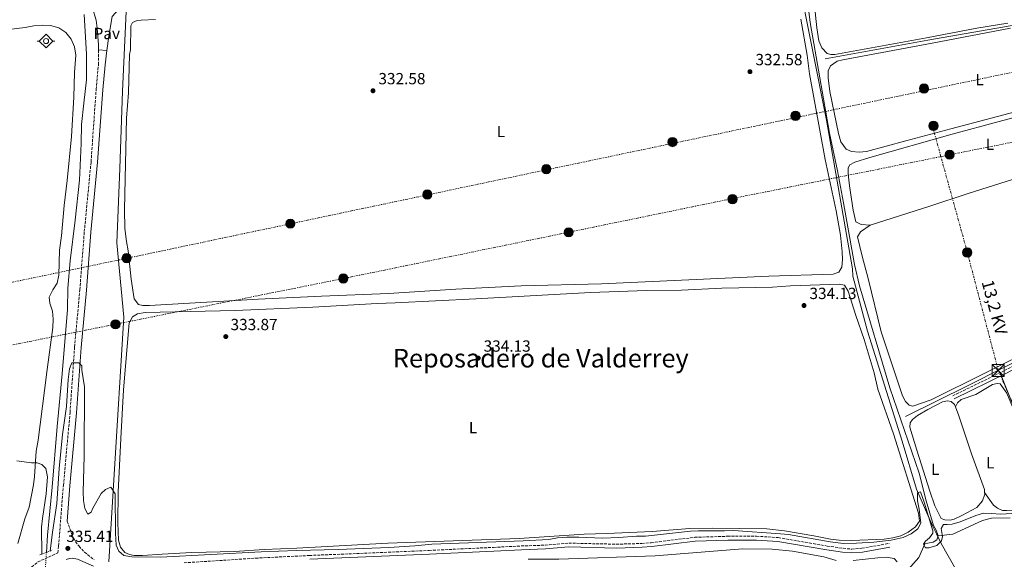
# Model space of a CAD drawing. Units: metres. Extents: x 621779 to 625251, y 4690170 to 4692542.
# Drawn here: x 623412 to 624022, y 4691162 to 4691496 of the extents above; entities that cross this region are included whole.
import ezdxf
from ezdxf.enums import TextEntityAlignment as Align

# ---------------------------------------------------------------- set-up
doc = ezdxf.new("R2010")
doc.units = ezdxf.units.M
doc.header["$MEASUREMENT"] = 0
for name, pattern in [('DGN Style 2', [1.7399219301090239, 1.043953158065414, -0.6959687720436097]), ('DGN Style 3', [2.435890702152634, 1.739921930109024, -0.6959687720436097]), ('DGN Style 5', [1.217945351076317, 0.5219765790327072, -0.6959687720436097]), ('DGN Style 7', [3.4798438602180486, 1.565929737098122, -0.6959687720436097, 0.5219765790327072, -0.6959687720436097])]:
    doc.linetypes.add(name, pattern=pattern)
for name, color, linetype, lineweight in [('Acequia de obra', 4, 'Continuous', 0), ('Acequia sin especificar', 4, 'Continuous', 0), ('Camino', 7, 'DGN Style 3', 0), ('Cauce lineal', 142, 'Continuous', 13), ('Cauce lineal no visto', 142, 'DGN Style 5', 0), ('Cota de punto acotado terreno', 7, 'Continuous', 0), ('Curva de nivel intermedia', 30, 'Continuous', 0), ('Embalse', 142, 'Continuous', 13), ('Etiqueta de uso rústico', 92, 'Continuous', 0), ('Límite de municipio', 7, 'Continuous', 0), ('Línea de cambio de uso (parcela vista)', 92, 'Continuous', 0), ('Línea de pista pavimentada', 7, 'Continuous', 0), ('Línea eléctrica', 6, 'DGN Style 7', 0), ('Línea telefónica', 7, 'Continuous', 0), ('Margen derecho', 7, 'Continuous', 0), ('Pavimento', 7, 'Continuous', 0), ('Pontón-alcantarilla (pasos de agua)', 1, 'DGN Style 2', 0), ('Poste tendido eléctrico', 7, 'Continuous', 0), ('Punto acotado terreno (símbolo)', 7, 'Continuous', 0), ('Sifón símbolo', 7, 'Continuous', 0), ('Tensión línea eléctrica', 7, 'Continuous', 0), ('Texto de Área (paraje) menor', 7, 'Continuous', 0), ('Torre eléctrica', 7, 'Continuous', 0), ('Transformador', 7, 'Continuous', 0)]:
    doc.layers.add(name, color=color, linetype=linetype, lineweight=lineweight)
doc.styles.add('Style-Arial', font='arial.ttf')

# ---------------------------------------------------------------- blocks, each defined once
blk = doc.blocks.new('5SIFON')
at = {"layer": 'Acequia de obra', "color": 7, "linetype": 'Continuous', "lineweight": 0}
for p, q in [((-0.5471, 0), (-0.4211, 0)), ((0.5419000000000002, 0), (0.4219, 0))]:
    blk.add_line(p, q, dxfattribs=at)
at = {"layer": 'Acequia de obra', "color": 7, "linetype": 'Continuous', "lineweight": 0, "flags": 128}
blk.add_lwpolyline([(-0.4211, 0), (-0.0011, 0.423), (0.4219, 0), (-0.0011, -0.423), (-0.4211, 0)], dxfattribs=at)
at = {"layer": 'Acequia de obra', "color": 7, "linetype": 'Continuous', "lineweight": 0}
blk.add_circle((-0.000512855188176036, 0.0004661312103271484, -0.0001), 0.158031284923477, dxfattribs=at)
blk = doc.blocks.new('5PATER')
at = {"layer": 'Embalse', "linetype": 'Continuous', "lineweight": 0}
h = blk.add_hatch(color=51, dxfattribs=at)
edge = h.paths.add_edge_path()
edge.add_ellipse((0, 0), major_axis=(-0.1095731443231308, -0.1110710700762829), ratio=0.9994222409660317, start_angle=0, end_angle=360)
blk = doc.blocks.new('5TME')
at = {"layer": 'Transformador', "color": 7, "linetype": 'Continuous', "lineweight": 0}
for p, q in [((-0.375, 0.375), (0.375, -0.375)), ((0.3723, 0.3776), (-0.3716, -0.3784))]:
    blk.add_line(p, q, dxfattribs=at)
at = {"layer": 'Transformador', "color": 7, "linetype": 'Continuous', "lineweight": 0, "flags": 128}
blk.add_lwpolyline([(-0.375, -0.375), (0.375, -0.375), (0.375, 0.375), (-0.375, 0.375), (-0.3716, -0.3784)], dxfattribs=at)
blk = doc.blocks.new('5PELE')
at = {"layer": 'Transformador', "linetype": 'Continuous', "lineweight": 0}
h = blk.add_hatch(color=9, dxfattribs=at)
edge = h.paths.add_edge_path()
edge.add_arc((-2.000000476837158e-05, 0), 0.2850000000000001, 0, 360)
at = {"layer": 'Transformador', "color": 252, "linetype": 'Continuous', "lineweight": 0}
blk.add_circle((-2.000000476837158e-05, 0), 0.2850000000000001, dxfattribs=at)

msp = doc.modelspace()

# ---------------------------------------------------------------- linework, layer by layer
at = {"layer": 'Acequia de obra', "color": 4, "linetype": 'Continuous', "lineweight": 0, "extrusion": (-0.005098947983965521, 0.00644209912846542, 0.9999662494745891), "elevation": 27374.63348698661, "flags": 128}
msp.add_lwpolyline([(623905.0670248893, 4691392.878813743), (623968.6374732256, 4691404.389052588), (624033.8279514931, 4691415.629285827)], dxfattribs=at)
at = {"layer": 'Acequia de obra', "color": 4, "linetype": 'Continuous', "lineweight": 0}
for points in [[(623478.2999999998, 4691501.189999999, 333.0800000000018), (623476.0499999998, 4691451.680000001, 333.0800000000018), (623474.29, 4691403.949999999, 333.5899999999965), (623472.5300000003, 4691357.880000001, 333.5899999999965), (623476.8300000001, 4691311.66, 334.1000000000058), (623470.79, 4691214.359999999, 334.6100000000006), (623467.4500000002, 4691160.27, 335.8899999999995)], [(623961.29, 4691250.26, 334.4199999999983), (623999.9400000004, 4691269.34, 334.929999999993), (624087.6100000005, 4691313.65, 334.7899999999936), (624114.9100000003, 4691327.140000001, 334.7899999999936), (624138.3099999997, 4691339.08, 335.0500000000029), (624140.04, 4691341.24, 335.0500000000029)]]:
    msp.add_polyline3d(points, dxfattribs=at)
at = {"layer": 'Acequia sin especificar', "color": 4, "linetype": 'Continuous', "lineweight": 0}
for points in [[(623981.4400000004, 4691176.369999999, 334.5800000000018), (623980.1600000003, 4691179.82, 334.5800000000018), (623978.5199999996, 4691182.609999999, 334.5800000000018), (623974, 4691198.01, 334.5800000000018), (623969.5899999999, 4691215.02, 334.5800000000018), (623951.4299999997, 4691268.01, 334.320000000007), (623932.6500000004, 4691331.100000001, 334.320000000007), (623929.6900000004, 4691344.300000001, 334.320000000007), (623922.7300000006, 4691382.67, 333.3000000000029), (623918.9900000002, 4691402.430000001, 333.3000000000029), (623914.0800000001, 4691425.65, 333.0500000000029), (623902.2100000001, 4691494.24, 333.0500000000029), (623898.5, 4691525.300000001, 332.2799999999988)], [(624026.1500000004, 4691187.390000001, 334.7100000000065), (624014.5199999996, 4691187.32, 334.7100000000065), (624008.9600000001, 4691185.800000001, 334.7100000000065), (623990.6100000005, 4691177.300000001, 334.4499999999971), (623981.4400000004, 4691176.369999999, 334.5800000000018)], [(623973.1200000001, 4691171.25, 335.0899999999965), (623975.0899999999, 4691171.789999999, 335.0899999999965), (623978.3399999999, 4691172.42, 334.5800000000018), (623980.5999999996, 4691173.779999999, 334.5800000000018), (623981.4400000004, 4691176.369999999, 334.5800000000018)], [(623959.7100000001, 4691151.9, 335.3500000000058), (623969.5099999999, 4691162.949999999, 335.0899999999965), (623973.1200000001, 4691171.25, 335.0899999999965)]]:
    msp.add_polyline3d(points, dxfattribs=at)
at = {"layer": 'Camino', "color": 7, "linetype": 'DGN Style 3', "lineweight": 0}
for points in [[(623407.3999999978, 4691122.4, 336.7100000000065), (623412.6399999993, 4691142.750000001, 335.979999999996), (623415.61, 4691151.250000002, 335.729999999996), (623417.4999999986, 4691154.470000001, 335.729999999996), (623419.6700000013, 4691156.940000002, 335.729999999996), (623423.5300000013, 4691160.13, 335.729999999996), (623435.9600000011, 4691165.74, 335.6000000000058), (623436.3199999988, 4691169.930000001, 335.5399999999937), (623439.3599999987, 4691207.520000001, 335.5299999999988), (623443.4699999992, 4691252.730000001, 335.2100000000065), (623446.2699999998, 4691293.219999999, 335.0200000000041), (623449.5199999998, 4691328.780000002, 334.7599999999947), (623452.3200000006, 4691364.77, 334.0000000000001), (623456.4899999968, 4691408.09, 333.7500000000001), (623459.6499999973, 4691452.930000001, 333.4900000000054), (623461.0699999989, 4691468.239999998, 333.4900000000054), (623461.030000001, 4691477.330000003, 333.4900000000054)], [(623990.4400000003, 4691263.010000003, 334.6199999999953), (624022.5399999998, 4691278.63, 334.6199999999953), (624039.9699999974, 4691287.870000003, 334.6199999999953), (624066.879999999, 4691301.080000003, 334.8699999999955), (624095.8599999981, 4691316.020000001, 334.8699999999955), (624117.9899999987, 4691326.34, 334.8699999999955), (624138.1700000024, 4691336.710000001, 335.1300000000046), (624139.1600000003, 4691337.270000001, 335.1300000000046), (624140.839999999, 4691339.270000001, 335.1300000000046), (624141.6599999992, 4691341.45, 335.1300000000046), (624141.7499999986, 4691343.609999999, 335.1300000000046)], [(623441.6599999988, 4691185.340000001, 335.5299999999988), (623444.5799999977, 4691177.07, 335.2799999999989), (623446.9099999992, 4691172.670000002, 335.2799999999989), (623449.0300000003, 4691169.810000001, 335.2799999999989), (623452.3999999987, 4691166.120000003, 335.2799999999989), (623458.3799999978, 4691161.560000001, 335.2799999999989)], [(623514.2500000006, 4691159.580000003, 335.4100000000034), (623558.5100000016, 4691162.460000001, 335.4100000000034), (623591.8699999995, 4691164.120000003, 335.1600000000035), (623666.0599999975, 4691167.24, 335.4100000000034), (623705.9599999998, 4691169.16, 335.1499999999943), (623723.0900000003, 4691170.040000001, 335.4100000000034), (623738.0399999992, 4691170.520000001, 335.1600000000035), (623752.5299999998, 4691171.760000002, 335.1499999999943), (623782.0299999998, 4691171.120000003, 335.1499999999943), (623797.8199999991, 4691171.550000002, 335.1499999999943), (623803.6799999997, 4691172.020000001, 335.1499999999943), (623830.579999998, 4691175.380000001, 335.1499999999943), (623850.9600000005, 4691176.030000002, 335.1499999999943), (623868.870000001, 4691176.06, 335.1499999999943), (623882.3, 4691175.190000002, 335.1499999999943), (623912.7199999986, 4691169.980000001, 335.1499999999943), (623922.5199999998, 4691168.559999999, 334.8999999999941), (623927.8399999996, 4691168.060000001, 334.8999999999941), (623934.1499999973, 4691168.61, 334.8999999999941), (623951.0499999997, 4691171.600000003, 334.8999999999941)]]:
    msp.add_polyline3d(points, dxfattribs=at)
at = {"layer": 'Cauce lineal', "color": 142, "linetype": 'Continuous', "lineweight": 13}
msp.add_polyline3d([(623428.8399999999, 4691166.050000001, 334.4900000000052), (623429.5899999999, 4691176.65, 334.25), (623432.3099999996, 4691206.51, 334.25), (623435.5499999998, 4691244.060000001, 333.7400000000052), (623438.5, 4691276.710000001, 333.2299999999959), (623441.9400000004, 4691316.460000001, 332.9700000000012), (623442.0899999999, 4691329.689999999, 332.7200000000012), (623443.4699999997, 4691346.560000001, 332.9700000000012), (623446.5899999999, 4691371.82, 332.7200000000012), (623449.29, 4691396.550000001, 332.7200000000012), (623450.3399999999, 4691419.350000001, 332.7200000000012), (623450.5800000001, 4691431.189999999, 332.7200000000012), (623452.0099999999, 4691444.359999999, 332.7200000000012), (623453.6299999999, 4691458.76, 332.9700000000012), (623453.7000000002, 4691474.730000001, 332.7200000000012), (623452.2699999996, 4691499.350000001, 332.2899999999936)], dxfattribs=at)
at = {"layer": 'Cauce lineal no visto', "color": 142, "linetype": 'DGN Style 5', "lineweight": 0, "extrusion": (0.001583480545221349, 0.02227718522546104, 0.999750578698404), "elevation": 105827.5690297832, "flags": 128}
msp.add_lwpolyline([(-289247.1330809896, -4722376.431494804), (-289247.1330809895, -4722366.133014332)], dxfattribs=at)
at = {"layer": 'Curva de nivel intermedia', "color": 30, "linetype": 'Continuous', "lineweight": 0, "elevation": 334.9999999999999, "flags": 128}
for points in [[(623431.0900000008, 4691166.9), (623432.51, 4691178.619999999), (623435.2300000002, 4691196.390000002), (623436.7100000001, 4691218.01), (623438.7599999997, 4691239.11), (623441.2100000017, 4691256.449999998), (623442.2199999997, 4691273.140000001), (623443.2000000009, 4691279.810000001), (623444.6500000015, 4691283.439999998), (623445.8200000006, 4691283.55), (623448.9200000007, 4691283.480000001), (623450.7500000015, 4691281.609999999), (623450.8300000018, 4691278.829999999), (623452.3600000007, 4691268.640000002), (623452.1200000015, 4691225.67), (623451.5899999996, 4691203.529999998), (623451.7500000005, 4691198.17), (623452.5799999997, 4691193.239999999), (623454.4599999995, 4691189.789999999), (623456.5600000008, 4691190.98), (623457.5100000006, 4691193.519999999), (623462.7099999996, 4691202.569999999), (623465.5300000004, 4691205.06), (623468.6999999998, 4691206.38), (623471.5000000006, 4691202.220000001), (623471.6799999994, 4691177.92), (623472.0599999994, 4691170.430000001), (623473.6599999998, 4691166.890000002), (623476.8499999995, 4691164.039999999), (623481.750000001, 4691163.21), (623499.6200000015, 4691163.179999999), (623561.8300000009, 4691166.449999998), (623583.8200000006, 4691167.26), (623609.5200000008, 4691167.74), (623641.000000001, 4691169.079999999), (623657.1900000004, 4691170.05), (623667.7600000006, 4691171.06), (623724.3399999997, 4691173.119999998), (623740.1200000001, 4691174.029999998), (623745.6000000008, 4691175.029999999), (623751.2300000011, 4691175.430000001), (623758.8100000008, 4691175.419999998), (623773.400000002, 4691174.779999999), (623783.6400000014, 4691175.180000001), (623794.4700000008, 4691176.04), (623800.1000000013, 4691176.04), (623827.8800000001, 4691179.210000002), (623832.8700000013, 4691179.41), (623849.0600000008, 4691179.300000001), (623854.6200000017, 4691179.63), (623883.7000000015, 4691177.58), (623888.6700000003, 4691177.059999999), (623914.5200000001, 4691172.56), (623922.7000000009, 4691171.640000001), (623930.9199999997, 4691171.719999999), (623941.6500000008, 4691172.369999999), (623952.3799999997, 4691173.699999999), (623959.7800000003, 4691175.359999998), (623964.7000000001, 4691177.54), (623968.9400000002, 4691180.720000001), (623970.6100000021, 4691184.140000001), (623969.6599999998, 4691192.789999999), (623968.54, 4691197.899999999), (623968.6500000019, 4691202.9), (623970.4100000008, 4691203.640000001), (623972.8200000003, 4691197.210000002), (623978.0799999997, 4691179.300000001), (623978.0799999997, 4691177.989999999), (623976.1200000017, 4691175.140000002), (623973.5600000002, 4691172.98), (623972.3300000009, 4691171.119999998), (623973.5800000003, 4691168.8), (623975.7199999995, 4691168.810000001), (623980.5099999994, 4691170.239999999), (623983.5800000007, 4691173.109999999), (623984.0800000012, 4691175.91), (623983.2400000008, 4691180.759999998), (623984.8300000001, 4691183.269999999), (623986.9700000013, 4691183.279999999), (623990.180000001, 4691183.470000001), (623994.9700000011, 4691184.909999999), (624004.8000000013, 4691188.92), (624009.5900000014, 4691190.350000001), (624014.6100000015, 4691190.230000001), (624019.8500000008, 4691189.679999999), (624030.7899999998, 4691190.24)], [(623410.4600000001, 4691222.679999999), (623419.6300000009, 4691221.519999999), (623423.0500000007, 4691221.57), (623426.0300000003, 4691220.529999998)], [(623426.0300000003, 4691220.529999998), (623428.5100000014, 4691218.079999999), (623429.5199999993, 4691212.86), (623428.7300000003, 4691202.359999999), (623426.4000000014, 4691187.07), (623425.8600000005, 4691181.579999999), (623426.0000000012, 4691164.970000002)]]:
    msp.add_lwpolyline(points, dxfattribs=at)
at = {"layer": 'Límite de municipio', "color": 7, "linetype": 'Continuous', "lineweight": 0}
msp.add_polyline3d([(623992.8299999982, 4691154.84, 337.29), (623983.3599999994, 4691171.52, 335.12), (623983.3000000007, 4691171.640000001, 335.1), (623980.3200000003, 4691177.640000001, 334.89), (623977.8599999994, 4691182.57, 334.94), (623968.1099999994, 4691205.219999999, 334.96), (623959.1999999993, 4691235.030000002, 334.6), (623954.2600000016, 4691250.600000001, 334.8400000000001), (623937.5799999982, 4691303.180000001, 334.76), (623928.5599999987, 4691337.180000001, 334.4000000000001), (623928.4400000013, 4691341.63, 334.2), (623912.1900000013, 4691433.850000001, 333.57), (623894.4400000013, 4691523.199999999, 332.98)], dxfattribs=at)
at = {"layer": 'Línea de cambio de uso (parcela vista)', "color": 92, "linetype": 'Continuous', "lineweight": 0, "elevation": 334.5399999999937, "flags": 128}
msp.add_lwpolyline([(623992.2199999997, 4691256.15), (623994.3399999999, 4691250.65), (624002.1600000003, 4691227.029999999), (624010.0700000003, 4691205.01), (624010.2100000001, 4691203.189999999)], dxfattribs=at)
at = {"layer": 'Línea de cambio de uso (parcela vista)', "color": 92, "linetype": 'Continuous', "lineweight": 0}
for points in [[(623914.9400000004, 4691474.5, 333.2599999999948), (623912.6699999999, 4691475.08, 333.2599999999948), (623909.3600000005, 4691478.51, 333.2599999999948), (623907.5599999997, 4691483.02, 333.2599999999948), (623906.3099999997, 4691491.01, 333.2599999999948), (623903.4000000004, 4691518.949999999, 333.2599999999948), (623904.8899999997, 4691521.130000001, 333.2599999999948), (623907.8499999996, 4691522.449999999, 333.2599999999948), (623913.0800000001, 4691523.25, 333.2599999999948), (623924.4699999997, 4691523.850000001, 333.2599999999948), (623969.4000000004, 4691528.27, 333.5200000000041), (624014.79, 4691532.300000001, 333.2599999999948), (624018.6900000004, 4691532.57, 333.2599999999948), (624020.9100000003, 4691532.08, 333.2599999999948), (624022.2699999996, 4691530.369999999, 333.2599999999948), (624023.3399999999, 4691527.789999999, 333.2599999999948)], [(623411.1600000003, 4691171.470000001, 335.3699999999953), (623415.4199999999, 4691186.869999999, 335.1199999999953), (623418.1600000003, 4691194.02, 334.8600000000006), (623420.8499999996, 4691207.970000001, 334.6100000000006), (623421.3499999996, 4691212.970000001, 334.3500000000058), (623422.3899999997, 4691228.699999999, 334.3500000000058), (623423.7999999998, 4691235.49, 334.1000000000058), (623427.7100000001, 4691266.300000001, 334.1000000000058), (623429.3700000001, 4691279.310000001, 333.5899999999965), (623432.8399999999, 4691305.34, 333.5899999999965), (623433.0599999996, 4691310.49, 333.5899999999965), (623432.54, 4691315.57, 333.5899999999965), (623430.8399999999, 4691320.5, 333.5899999999965), (623430.5700000003, 4691324.189999999, 333.5899999999965), (623432.7400000002, 4691328.699999999, 333.5899999999965), (623435.4600000001, 4691332.9, 333.5899999999965), (623436.5999999996, 4691337.859999999, 333.3300000000018), (623436.9500000002, 4691353.359999999, 333.0800000000018), (623438.1900000004, 4691362.119999999, 332.820000000007), (623439.7300000006, 4691380.859999999, 332.820000000007), (623441.6900000004, 4691396.51, 332.820000000007), (623444.3200000003, 4691423.75, 332.820000000007), (623445.8499999996, 4691448.01, 332.820000000007), (623446.3200000003, 4691463.24, 332.820000000007), (623447.1299999999, 4691474.08, 332.570000000007), (623446.2800000003, 4691479.199999999, 332.820000000007), (623444.0999999996, 4691484.01, 332.820000000007), (623440.7699999996, 4691488.039999999, 332.820000000007), (623436.4500000002, 4691491.07, 332.820000000007), (623431.3700000001, 4691492.529999999, 332.820000000007), (623426.2199999997, 4691492.699999999, 332.820000000007), (623421.04, 4691492.230000001, 332.820000000007), (623415.7100000001, 4691491.27, 332.570000000007), (623396.4400000004, 4691488.880000001, 332.570000000007)], [(623492.7699999996, 4691318.92, 333.4700000000012), (623488.4800000006, 4691319.01, 333.4700000000012), (623485.8399999999, 4691319.57, 333.4700000000012), (623483.2300000006, 4691323.029999999, 333.4700000000012), (623481.3099999996, 4691335.4, 333.4700000000012), (623479.5599999996, 4691352.92, 333.4700000000012), (623478.3799999999, 4691358.57, 333.4700000000012), (623477.3399999999, 4691366.680000001, 333.7299999999959), (623477.1600000003, 4691378.41, 333.4700000000012), (623478.5499999998, 4691435.02, 333.4700000000012), (623479.75, 4691450.75, 333.2200000000012), (623480.2800000003, 4691474.550000001, 333.2200000000012), (623480.8499999996, 4691477.300000001, 333.2200000000012), (623481.1600000003, 4691492.199999999, 333.2200000000012), (623482.2199999997, 4691494.380000001, 333.2200000000012), (623485.0800000001, 4691495.480000001, 332.9600000000065), (623487.6399999997, 4691495.82, 332.9600000000065), (623496.4199999999, 4691496.24, 332.7100000000065)], [(623896.3799999999, 4691496.34, 332.9600000000065), (623900.2999999998, 4691474.01, 332.9600000000065), (623901.6500000004, 4691462.58, 332.9600000000065), (623911.4100000003, 4691409.4, 333.7299999999959), (623918.1799999997, 4691377.57, 333.7299999999959), (623920.9699999997, 4691362.65, 333.7299999999959), (623922.0300000003, 4691352.230000001, 333.7299999999959), (623922.2199999997, 4691347.529999999, 333.7299999999959), (623921.8300000001, 4691342.640000001, 333.7299999999959), (623919.8799999999, 4691339.74, 333.7299999999959), (623916.2699999996, 4691338.350000001, 333.9900000000052), (623876.4500000002, 4691337.180000001, 333.9900000000052), (623772.8200000003, 4691332.430000001, 333.9900000000052), (623723.0899999999, 4691331.189999999, 333.7299999999959), (623682.54, 4691329.140000001, 333.4700000000012), (623640.8899999997, 4691326.470000001, 333.2200000000012), (623599.2599999999, 4691324.77, 333.2200000000012), (623560.1100000005, 4691322.82, 333.4700000000012), (623492.7699999996, 4691318.92, 333.4700000000012)], [(624026.3300000001, 4691490.84, 333.2599999999948), (623977.79, 4691481.480000001, 334.0299999999988), (623922.2699999996, 4691471.180000001, 333.5200000000041), (623918.8600000005, 4691470.279999999, 333.5200000000041), (623914.7100000001, 4691467.480000001, 333.5200000000041), (623913.2000000002, 4691464.27, 333.5200000000041), (623913.2199999997, 4691459.980000001, 333.5200000000041), (623914.3799999999, 4691451.609999999, 333.5200000000041), (623919.75, 4691425.460000001, 333.7700000000041), (623921.1799999997, 4691420.470000001, 333.7700000000041), (623924.3700000001, 4691415.9, 333.7700000000041), (623927.6299999999, 4691414.34, 333.7700000000041), (623932.5199999996, 4691413.890000001, 333.7700000000041), (623937.0599999997, 4691414.449999999, 333.7700000000041), (623961.4000000004, 4691420.9, 334.2799999999988), (623989.25, 4691428.52, 334.2799999999988), (624036.1799999997, 4691440.720000001, 333.5200000000041)], [(624024.5199999996, 4691493.850000001, 333.0099999999948), (624005.3499999996, 4691490.84, 333.0099999999948), (623974.2100000001, 4691484.859999999, 333.2599999999948), (623917.4000000004, 4691474.52, 333.0099999999948), (623914.9400000004, 4691474.5, 333.2599999999948)], [(624087.04, 4691417.02, 335.0500000000029), (624088.1200000001, 4691419.27, 334.5399999999936), (624089.3799999999, 4691421.039999999, 334.2799999999988), (624090.0499999998, 4691424.390000001, 334.0299999999988), (624089.9000000004, 4691426.58, 334.0299999999988), (624085.0300000003, 4691439.02, 334.0299999999988), (624082.3300000001, 4691444.369999999, 334.0299999999988), (624079, 4691447.180000001, 333.7700000000041), (624076.1399999997, 4691447.65, 333.7700000000041), (624072.6100000005, 4691447.34, 333.7700000000041), (624048.3399999999, 4691440.890000001, 333.7700000000041), (623990.1500000004, 4691425.17, 334.5399999999936), (623939.0899999999, 4691410.76, 334.5399999999936), (623929.8600000005, 4691407.76, 334.2799999999988), (623926.6399999997, 4691406.060000001, 334.2799999999988), (623925.6200000001, 4691404.26, 334.2799999999988), (623925.5700000003, 4691400.560000001, 334.2799999999988), (623926.54, 4691393.039999999, 334.2799999999988), (623928.6900000004, 4691378.100000001, 334.2799999999988), (623930.4000000004, 4691370.859999999, 334.2799999999988), (623933.7699999996, 4691369.140000001, 334.2799999999988), (623939.2999999998, 4691368.82, 334.7899999999936)], [(623939.2999999998, 4691368.82, 334.7899999999936), (623976.2999999998, 4691380.460000001, 335.3000000000029), (624000.0300000003, 4691388.279999999, 335.0500000000029), (624063.3899999997, 4691408.4, 334.7899999999936), (624087.04, 4691417.02, 335.0500000000029)], [(623939.2999999998, 4691368.82, 334.7899999999936), (623933.2100000001, 4691364.680000001, 334.7899999999936), (623931.54, 4691361.470000001, 334.7899999999936), (623934.3499999996, 4691349.5, 334.7899999999936), (623938.1299999999, 4691335.730000001, 334.7899999999936), (623946.0599999997, 4691302.640000001, 334.7899999999936), (623959.3899999997, 4691262.960000001, 335.0500000000029), (623961.2599999999, 4691259.480000001, 335.0500000000029), (623963.4699999997, 4691257.189999999, 334.7899999999936), (623965.7300000006, 4691256.609999999, 334.7899999999936), (623977.0300000003, 4691260.480000001, 335.0500000000029), (624043.6200000001, 4691293.600000001, 334.5399999999936)], [(623928.0199999996, 4691173.369999999, 334.75), (623920.0300000003, 4691173.57, 334.75), (623914.8099999997, 4691174.220000001, 334.75), (623904.4699999997, 4691176.380000001, 334.75), (623886.2699999996, 4691179.439999999, 334.75), (623875.3600000005, 4691180.619999999, 334.75), (623841.3300000001, 4691181.119999999, 334.75), (623827.5099999999, 4691180.930000001, 335.0099999999948), (623804.2699999996, 4691178.960000001, 335.0099999999948), (623776.1200000001, 4691177.710000001, 335.0099999999948), (623762.0999999996, 4691177.4, 335.0099999999948), (623721.79, 4691174.609999999, 335.0099999999948), (623640.3300000001, 4691171.800000001, 335.0099999999948), (623584.0199999996, 4691168.59, 334.75), (623563.8399999999, 4691167.84, 335.0099999999948), (623545.4000000004, 4691166.66, 335.0099999999948), (623518.8499999996, 4691165.880000001, 335.0099999999948), (623500.5599999996, 4691164.859999999, 334.75), (623488.3099999996, 4691164.130000001, 335.0099999999948), (623483.2699999996, 4691164.140000001, 335.0099999999948), (623480.25, 4691164.800000001, 335.0099999999948), (623477.4900000002, 4691166.060000001, 335.0099999999948), (623474.8200000003, 4691169.300000001, 334.75), (623473.4600000001, 4691173.710000001, 334.75), (623473.04, 4691184.41, 334.75), (623473.29, 4691203.27, 334.75), (623474.8799999999, 4691236.640000001, 334.5), (623476.6799999997, 4691266.75, 334.2400000000052), (623480.1200000001, 4691308.15, 334.2400000000052), (623482.1500000004, 4691312.02, 334.2400000000052), (623485.2599999999, 4691313.880000001, 334.2400000000052), (623489.9500000002, 4691314.600000001, 334.2400000000052), (623545.7400000002, 4691315.859999999, 334.2400000000052), (623593.9400000004, 4691317.970000001, 334.2400000000052), (623633.8399999999, 4691320.27, 334.2400000000052), (623645.0199999996, 4691320.699999999, 334.5), (623694.9400000004, 4691323.02, 334.5), (623765.9600000001, 4691327.09, 334.5), (623800.75, 4691328.27, 334.75), (623822.3300000001, 4691328.42, 334.75), (623847.3600000005, 4691329.74, 334.75), (623878.8499999996, 4691330.4, 334.75), (623889.9100000003, 4691331.15, 334.75), (623908.1600000003, 4691331.84, 334.75), (623920.04, 4691332.140000001, 334.75), (623923.3300000001, 4691331.539999999, 334.75), (623925.5800000001, 4691327.91, 334.75), (623930.3600000005, 4691312.779999999, 334.75), (623935.5599999997, 4691297.930000001, 334.75), (623941.7400000002, 4691277.33, 334.75), (623944.0700000003, 4691267.109999999, 334.75), (623953.7800000003, 4691239.539999999, 334.75), (623969.25, 4691190.279999999, 334.75), (623969.9299999997, 4691185.480000001, 334.75), (623967.3600000005, 4691181.869999999, 334.75), (623962.9500000002, 4691178.630000001, 334.75), (623958.3600000005, 4691176.300000001, 334.75), (623953.4199999999, 4691175.029999999, 334.75), (623947.9800000006, 4691174.17, 334.75), (623928.0199999996, 4691173.369999999, 334.75)], [(623992.2199999997, 4691256.15, 334.5399999999936), (623993.4000000004, 4691258.609999999, 334.5399999999936), (623995.6100000005, 4691260.850000001, 334.5399999999936), (624004.7000000002, 4691263.76, 334.5399999999936), (624015.0499999998, 4691270.15, 334.5399999999936), (624017.9199999999, 4691270.65, 334.5399999999936), (624019.8499999996, 4691270.52, 334.5399999999936), (624023.9100000003, 4691264.630000001, 334.5399999999936), (624029.8899999997, 4691250.199999999, 334.7899999999936), (624039.7599999999, 4691229.880000001, 334.7899999999936), (624051.0199999996, 4691208.32, 334.7899999999936), (624053.2199999997, 4691203.220000001, 334.7899999999936), (624053.6399999997, 4691199.699999999, 334.7899999999936), (624052.7800000003, 4691197.359999999, 334.7899999999936), (624049.7400000002, 4691195.619999999, 334.7899999999936), (624039.5999999996, 4691193.42, 334.7899999999936), (624034.2699999996, 4691192.710000001, 334.7899999999936), (624024.0599999997, 4691192.01, 334.7899999999936), (624021.3799999999, 4691192.050000001, 334.7899999999936), (624018.2100000001, 4691193.42, 334.7899999999936), (624015.7199999997, 4691195.24, 334.7899999999936), (624010.2100000001, 4691203.189999999, 334.5399999999936)], [(624010.2100000001, 4691203.189999999, 334.5399999999936), (624010.2999999998, 4691202.130000001, 334.5399999999936), (624008.8700000001, 4691197.880000001, 334.5399999999936), (624005.5, 4691193.880000001, 334.5399999999936), (623996.1699999999, 4691188.869999999, 334.5399999999936), (623991.3399999999, 4691186.630000001, 334.5399999999936), (623988.8399999999, 4691186.039999999, 334.5399999999936), (623985.6200000001, 4691186.230000001, 334.5399999999936), (623983.2199999997, 4691187.09, 334.5399999999936), (623979.4100000003, 4691194.91, 334.5399999999936), (623976.2300000006, 4691204, 334.5399999999936), (623968.29, 4691229.439999999, 334.2799999999988), (623963.8799999999, 4691243.619999999, 334.5399999999936), (623964.0800000001, 4691246.359999999, 334.5399999999936), (623965.4400000004, 4691248.350000001, 334.5399999999936), (623968.7199999997, 4691250.789999999, 334.5399999999936), (623974.9900000002, 4691254.49, 334.5399999999936), (623984.2199999997, 4691259.34, 334.5399999999936), (623987.25, 4691259.84, 334.5399999999936), (623989.5700000003, 4691259.619999999, 334.5399999999936), (623991.6299999999, 4691257.67, 334.5399999999936), (623992.2199999997, 4691256.15, 334.5399999999936)], [(623727.4100000003, 4691161.76, 335.7700000000041), (623746.2699999996, 4691161.83, 335.7700000000041), (623806.04, 4691163.960000001, 335.7700000000041), (623860.4600000001, 4691168.230000001, 335.7700000000041), (623878.6200000001, 4691168.119999999, 335.7700000000041), (623891.0899999999, 4691166.83, 335.7700000000041), (623910.5300000003, 4691163.380000001, 335.7700000000041), (623918.1500000004, 4691160.980000001, 335.2599999999948)], [(623928.7599999999, 4691160.970000001, 335.2599999999948), (623944.0300000003, 4691162.699999999, 335.2599999999948), (623949.2100000001, 4691163.01, 335.2599999999948), (623954.2199999997, 4691162.300000001, 335.2599999999948), (623956.0999999996, 4691160.16, 335.2599999999948)]]:
    msp.add_polyline3d(points, dxfattribs=at)
at = {"layer": 'Línea de pista pavimentada', "color": 7, "linetype": 'Continuous', "lineweight": 0, "extrusion": (0.01499904677000763, -0.0009886377411011343, 0.999887019213375), "elevation": 5046.601920326234, "flags": 128}
msp.add_lwpolyline([(623385.8935004832, 4691484.612000966), (623391.2041030729, 4691484.262000793)], dxfattribs=at)
at = {"layer": 'Línea de pista pavimentada', "color": 7, "linetype": 'Continuous', "lineweight": 0}
for points in [[(623461.030000001, 4691477.330000003, 333.4900000000054), (623461.0100000009, 4691480.480000001, 333.4900000000054), (623460.3599999984, 4691490.720000001, 333.229999999996), (623459.6000000006, 4691495.670000004, 333.1999999999971), (623457.3599999986, 4691503.200000001, 333.6000000000058)], [(623475.8799999993, 4691504.170000004, 333.6000000000058), (623471.5399999986, 4691500.350000001, 333.6000000000058), (623469.4699999989, 4691498.04, 333.6000000000058), (623467.5199999998, 4691485.920000004, 333.3399999999965), (623466.3399999995, 4691476.980000001, 333.4100000000035)]]:
    msp.add_polyline3d(points, dxfattribs=at)
at = {"layer": 'Línea eléctrica', "color": 6, "linetype": 'DGN Style 7', "lineweight": 0}
for points in [[(621945.829999999, 4690996.410000001, 325.8600000000006), (622127.2600000009, 4691033.399999999, 327.4600000000065), (622241.3099999988, 4691055.989999998, 328.75), (622525.5900000003, 4691113.840000001, 330.070000000007), (622623.109999999, 4691134.219999999, 329.7200000000012), (622993.8899999998, 4691209.699999998, 332.0599999999977), (623118.4099999995, 4691235.05, 332.6100000000006), (623363.5700000009, 4691285.730000001, 333.6900000000023), (623613.6999999988, 4691335.87, 333.1699999999983), (623855.0200000001, 4691385.449999999, 333.4400000000023), (623983.140392199, 4691411.234960211, 333.9373000000051), (624117.8199999993, 4691438.34, 334.4600000000065), (624371.8000000007, 4691490.13, 335.8999999999942), (624674.2699999998, 4691551.84, 338.6300000000047), (624767.3799999985, 4691570.019999999, 340.4600000000065), (624992.1599999996, 4691616.300000001, 345.9199999999983), (625132.6499999996, 4691645.500000001, 345.7700000000041), (625225.5700000006, 4691664.12, 345.6600000000035)], [(621805.1700000013, 4690993.170000002, 325.3399999999965), (621842.280000002, 4691000.850000002, 325.5899999999965), (621937.7600000022, 4691020.84, 325.8500000000058), (622055.4400000023, 4691046.000000001, 325.8999999999942), (622188.6599999992, 4691072.649999999, 326.929999999993), (622326.3299999986, 4691102.989999999, 329.0299999999988), (622511.3599999989, 4691142.219999999, 329.6699999999983), (622673.4499999997, 4691177.739999998, 329.7799999999988), (622877.7299999996, 4691220.670000001, 330.5599999999977), (623033.8900000006, 4691253.98, 331.8300000000018), (623236.6900000008, 4691297.649999999, 333.3300000000018), (623480.9299999991, 4691348.719999998, 333.4700000000012), (623740.7199999996, 4691403.489999999, 333.4700000000012), (624062.6799999997, 4691470.84, 333.5200000000041), (624314.3200000008, 4691523.390000001, 334.5399999999936), (624476.4099999993, 4691561.13, 334.7899999999936), (624614.8099999997, 4691591.480000001, 336.4100000000035), (624756.1800000003, 4691619.609999998, 336.3899999999995), (624916.7899999992, 4691654.390000001, 337.5099999999948), (624918.5799999974, 4691654.760000002, 337.5200000000041)], [(624053.1399999999, 4691231.039999999, 335.0800000000018), (624032.6600000011, 4691246.899999999, 334.7899999999936), (624025.0003067419, 4691264.351352788, 334.6965999999957), (624018.7199999981, 4691278.660000001, 334.6199999999953), (623999.640000001, 4691351.379999998, 335.0099999999948), (623983.140392199, 4691411.234960211, 334.4376000000047), (623978.0199999999, 4691429.809999999, 334.2599999999948)]]:
    msp.add_polyline3d(points, dxfattribs=at)
at = {"layer": 'Línea telefónica', "color": 7, "linetype": 'Continuous', "lineweight": 0, "extrusion": (-0.01234083864103803, 0.000162903689756754, 0.9999238356815102), "elevation": -6602.095234872097, "flags": 128}
msp.add_lwpolyline([(623976.2898606026, 4691278.78775334), (623981.6105989071, 4691265.489105957), (623988.8408794415, 4691247.417752927), (624010.4525658437, 4691227.197752655)], dxfattribs=at)
at = {"layer": 'Margen derecho', "color": 7, "linetype": 'Continuous', "lineweight": 0}
for points in [[(623441.6599999988, 4691185.340000001, 335.5299999999988), (623443.4299999989, 4691207.170000002, 335.5299999999988), (623447.5399999995, 4691252.410000001, 335.2100000000065), (623450.3500000013, 4691292.890000001, 335.0200000000041), (623453.5900000001, 4691328.440000001, 334.7599999999947), (623456.3900000007, 4691364.420000004, 334.0000000000001), (623460.5599999971, 4691407.75, 333.7500000000001), (623463.7199999976, 4691452.600000003, 333.4900000000054), (623465.1599999993, 4691468.06, 333.4900000000054), (623466.3399999995, 4691476.980000001, 333.4100000000035)], [(623991.3000000009, 4691261.230000001, 334.6199999999953), (624023.4400000006, 4691276.859999999, 334.6199999999953), (624040.8700000005, 4691286.100000002, 334.6199999999953), (624044.5499999997, 4691287.899999999, 334.6499999999942)], [(623591.9699999979, 4691161.760000002, 335.1600000000035), (623666.1600000003, 4691164.88, 335.4100000000034), (623706.0699999994, 4691166.800000002, 335.1499999999943), (623723.1900000009, 4691167.680000001, 335.4100000000034), (623738.1799999999, 4691168.170000002, 335.1600000000035), (623752.6000000014, 4691169.399999999, 335.1499999999943), (623782.0299999998, 4691168.760000002, 335.1499999999943), (623797.9499999988, 4691169.190000001, 335.1499999999943), (623803.9200000011, 4691169.670000002, 335.1499999999943), (623830.7600000012, 4691173.030000002, 335.1499999999943), (623850.9999999986, 4691173.680000001, 335.1499999999943), (623868.7899999984, 4691173.699999999, 335.1499999999943), (623882.0300000019, 4691172.840000001, 335.1499999999943), (623912.3500000021, 4691167.66, 335.1499999999943), (623922.2399999984, 4691166.219999999, 334.8999999999941), (623927.8299999986, 4691165.7, 334.8999999999941), (623934.4600000002, 4691166.27, 334.8999999999941), (623951.4600000011, 4691169.280000003, 334.8999999999941)], [(623441.0500000007, 4691161.660000001, 335.6699999999982), (623443.2199999989, 4691162.260000003, 335.4100000000034), (623444.8299999982, 4691162.36, 335.4100000000034), (623448.1099999994, 4691161.870000001, 335.4100000000034), (623458.0399999982, 4691157.600000001, 335.6699999999982)]]:
    msp.add_polyline3d(points, dxfattribs=at)
at = {"layer": 'Pontón-alcantarilla (pasos de agua)', "color": 1, "linetype": 'DGN Style 2', "lineweight": 0, "extrusion": (0.02952378673565585, 0.01134247173658518, 0.999499722036826), "elevation": 71951.34640698461, "flags": 128}
msp.add_lwpolyline([(4155538.971015473, -2263190.708861928), (4155538.971015473, -2263192.605938626)], dxfattribs=at)
at = {"layer": 'Pontón-alcantarilla (pasos de agua)', "color": 1, "linetype": 'DGN Style 2', "lineweight": 0, "extrusion": (0.02819303422506593, 0.01068606943971964, 0.9995453770295344), "elevation": 68042.43233315359, "flags": 128}
msp.add_lwpolyline([(4165673.077550756, -2244598.170913814), (4165673.077550755, -2244599.497601419)], dxfattribs=at)
at = {"layer": 'Pontón-alcantarilla (pasos de agua)', "color": 1, "linetype": 'DGN Style 2', "lineweight": 0, "extrusion": (0.02747101026223431, 0.0104163162646641, 0.9995683288053133), "elevation": 66326.85489312149, "flags": 128}
msp.add_lwpolyline([(4165393.06988027, -2245170.414016483), (4165393.069880271, -2245175.85998747)], dxfattribs=at)

# ---------------------------------------------------------------- block references
at = {"layer": 'Poste tendido eléctrico', "color": 7, "linetype": 'Continuous', "lineweight": 0, "xscale": 10, "yscale": 10, "zscale": 10}
for p in [(623972.6200000019, 4691453.390000002, 334.1499999999942), (623893.0300000015, 4691436.449999999, 333.1999999999971), (623978.5300000019, 4691430.289999999, 334.2599999999948), (623816.7899999997, 4691420.230000001, 333.1699999999983), (623988.57, 4691412.440000001, 334.7400000000052), (623738.640000001, 4691403.420000002, 333.4600000000065), (623664.9100000013, 4691387.710000001, 333.0899999999965), (623853.9899999974, 4691384.840000001, 333.4499999999971), (623579.9899999978, 4691369.680000001, 333.179999999993), (623752.4800000011, 4691364.350000001, 333.7200000000012), (623478.5100000006, 4691348.330000001, 333.5399999999936), (623999.4499999986, 4691351.800000001, 335.0099999999948), (623612.8599999984, 4691335.719999998, 333.1699999999983), (623471.6200000017, 4691307.36, 334.4400000000023)]:
    msp.add_blockref('5PELE', p, dxfattribs=at)
at = {"layer": 'Punto acotado terreno (símbolo)', "color": 7, "linetype": 'Continuous', "lineweight": 0, "xscale": 10, "yscale": 10, "zscale": 10}
for p in [(623864.8200000009, 4691463.84, 332.5800000000018), (623631.1900000009, 4691452.02, 332.5800000000018), (623898.3099999984, 4691318.980000002, 334.1300000000051), (623539.9899999987, 4691299.710000004, 333.8699999999953), (623696.409999999, 4691286.38, 334.1300000000051), (623442.109999998, 4691168.510000002, 335.4100000000039)]:
    msp.add_blockref('5PATER', p, dxfattribs=at)
at = {"layer": 'Sifón símbolo', "color": 7, "linetype": 'Continuous', "lineweight": 0, "xscale": 10, "yscale": 10, "zscale": 10}
msp.add_blockref('5SIFON', (623428.629999998, 4691482.769999999, 332.7899999999936), dxfattribs=at)
at = {"layer": 'Torre eléctrica', "color": 7, "linetype": 'Continuous', "lineweight": 0, "xscale": 10, "yscale": 10, "zscale": 10}
msp.add_blockref('5TME', (624018.6299999988, 4691278.699999998, 334.6699999999983), dxfattribs=at)

# ---------------------------------------------------------------- texts
at = {"layer": 'Cota de punto acotado terreno', "color": 7, "linetype": 'Continuous', "lineweight": 0, "style": 'Style-Arial'}
for s, p in [('332.58', (623868.1999999988, 4691467.84, 332.5800000000018)), ('332.58', (623634.5599999997, 4691456.020000001, 332.5800000000018)), ('334.13', (623901.6799999995, 4691322.98, 334.1300000000047)), ('333.87', (623542.9300000007, 4691303.710000001, 333.8699999999953)), ('334.13', (623699.7800000024, 4691290.38, 334.1300000000047)), ('335.41', (623441.1900000019, 4691172.510000002, 335.4100000000035))]:
    msp.add_text(s, height=7.000000000000002, dxfattribs=at).set_placement(p)
at = {"layer": 'Etiqueta de uso rústico', "color": 92, "linetype": 'Continuous', "lineweight": 0, "style": 'Style-Arial'}
for p in [(624007.1514203821, 4691458.980009998, 333.8000000000029), (623710.4614203786, 4691426.780010001, 333.1100000000006), (624013.4614203797, 4691418.870010001, 334.4400000000023), (623693.2314203797, 4691243.280009999, 334.4600000000065), (624013.6914203799, 4691221.550009998, 334.5899999999965), (623979.611420378, 4691217.550010001, 334.4400000000023)]:
    msp.add_text('L', height=7.000000000000002, dxfattribs=at).set_placement(p, align=Align.MIDDLE_CENTER)
at = {"layer": 'Pavimento', "color": 7, "linetype": 'Continuous', "lineweight": 0, "style": 'Style-Arial'}
msp.add_text('Pav', height=7.000000000000002, dxfattribs=at).set_placement((623466.2457062552, 4691487.510010001, 333.3099999999977), align=Align.MIDDLE_CENTER)
at = {"layer": 'Tensión línea eléctrica', "color": 7, "linetype": 'Continuous', "lineweight": 0, "style": 'Style-Arial'}
msp.add_text('13,2 KV', height=7.5, rotation=285.0979800000001, dxfattribs=at).set_placement((624012.7742127812, 4691316.893070591, 334.8699999999953), align=Align.CENTER)
at = {"layer": 'Texto de Área (paraje) menor', "color": 7, "linetype": 'Continuous', "lineweight": 0, "style": 'Style-Arial'}
msp.add_text('Reposadero de Valderrey', height=11.5, dxfattribs=at).set_placement((623735.1792305796, 4691286.340009998, 334.1600000000035), align=Align.MIDDLE_CENTER)

doc.saveas('drawing.dxf')
